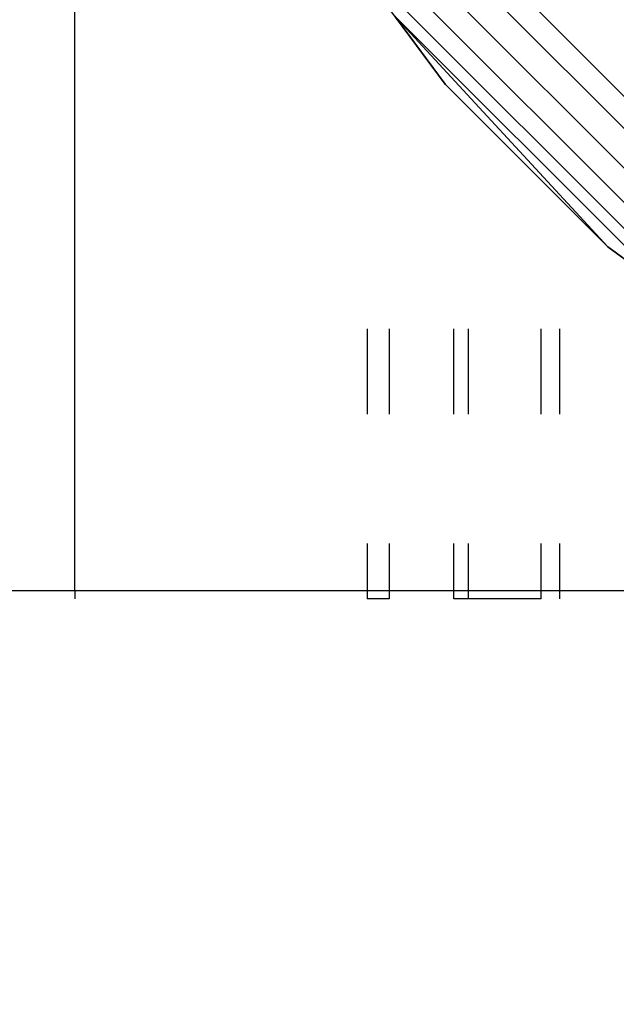
# Model space of a CAD drawing. Units: millimetres. Extents: x 59187 to 69218, y -6589 to 2690.
# Drawn here: x 63760 to 63765, y -899 to -890 of the extents above; entities that cross this region are included whole.
import ezdxf

# ---------------------------------------------------------------- set-up
doc = ezdxf.new("R2010")
doc.units = ezdxf.units.MM
doc.layers.add('Strefa bezpieczna', color=8, linetype='Continuous')
doc.dimstyles.get("Standard").update_dxf_attribs({"dimtxt": 180, "dimasz": 200, "dimexe": 0.18, "dimexo": 0.0625, "dimgap": 200, "dimtad": 0, "dimtih": 1, "dimtoh": 1, "dimlfac": 0.001, "dimzin": 0, "dimdsep": 46, "dimtxsty": 'Standard', "dimcen": 0.09, "dimse1": 1, "dimse2": 1, "dimadec": 0, "dimazin": 0, "dimtfac": 1, "dimtdec": 4, "dimtofl": 0, "dimtmove": 0, "dimatfit": 3, "dimfxl": 1, "dimtolj": 1, "dimtzin": 0, "dimarcsym": 0})

# ---------------------------------------------------------------- blocks, each defined once
blk = doc.blocks.new('*D113')
at = {"layer": 'Defpoints', "color": 0}
for p in [(64033.8481, 1374.8137), (59425.8312, -6588.9488), (65187.0003, -6588.9488)]:
    blk.add_point(p, dxfattribs=at)
at = {"layer": 'Strefa bezpieczna', "color": 0, "lineweight": -2}
for p, q in [((59425.8312, 1174.8137), (59425.8312, -2317.0676)), ((59425.8312, -6388.9488), (59425.8312, -2897.0676))]:
    blk.add_line(p, q, dxfattribs=at)
at = {"layer": 'Strefa bezpieczna', "color": 0}
for points in [[(59459.1645, 1174.8137), (59392.4979, 1174.8137), (59425.8312, 1374.8137)], [(59392.4979, -6388.9488), (59459.1645, -6388.9488), (59425.8312, -6588.9488)]]:
    blk.add_solid(points, dxfattribs=at)
at = {"layer": 'Strefa bezpieczna', "color": 0, "insert": (59425.8312, -2607.0676), "char_height": 180, "attachment_point": 5}
blk.add_mtext('\\A1;7.96', dxfattribs=at)
blk = doc.blocks.new('*D114')
at = {"layer": 'Defpoints', "color": 0}
for p in [(66267.6148, 58.0323), (60619.5843, -4625.0972), (65994.0003, -4625.0972)]:
    blk.add_point(p, dxfattribs=at)
at = {"layer": 'Strefa bezpieczna', "color": 0, "lineweight": -2}
for p, q in [((60619.5843, -141.9677), (60619.5843, -1872.667)), ((60619.5843, -4425.0972), (60619.5843, -2452.667))]:
    blk.add_line(p, q, dxfattribs=at)
at = {"layer": 'Strefa bezpieczna', "color": 0}
for points in [[(60652.9176, -141.9677), (60586.251, -141.9677), (60619.5843, 58.0323)], [(60586.251, -4425.0972), (60652.9176, -4425.0972), (60619.5843, -4625.0972)]]:
    blk.add_solid(points, dxfattribs=at)
at = {"layer": 'Strefa bezpieczna', "color": 0, "insert": (60619.5843, -2162.667), "char_height": 180, "attachment_point": 5}
blk.add_mtext('\\A1;4.68', dxfattribs=at)

msp = doc.modelspace()

# ---------------------------------------------------------------- linework, layer by layer
for p, q in [((63760.0003, -895.1863), (63760.0062, -882.8022)), ((63763.1438, -890.8863), (63761.9859, -889.3151)), ((63763.2782, -889.8771), (63765.5331, -892.132)), ((63765.5331, -892.132), (63763.2782, -889.8771)), ((63763.2782, -889.8771), (63765.5331, -892.132)), ((63765.5331, -892.132), (63763.2782, -889.8771)), ((63765.3862, -892.3232), (63763.0869, -890.024)), ((63763.0869, -890.024), (63765.3862, -892.3232)), ((63765.3862, -892.3232), (63763.0869, -890.024)), ((63763.0869, -890.024), (63765.3862, -892.3232)), ((63765.26, -892.4875), (63762.9227, -890.1501)), ((63762.9227, -890.1501), (63765.26, -892.4875)), ((63765.26, -892.4875), (63762.9227, -890.1501)), ((63762.9227, -890.1501), (63765.26, -892.4875)), ((63765.1632, -892.6135), (63762.7966, -890.2469)), ((63762.7966, -890.2469), (63765.1632, -892.6135)), ((63765.1632, -892.6135), (63762.7966, -890.2469)), ((63762.7966, -890.2469), (63765.1632, -892.6135)), ((63763.8776, -890.2058), (63765.2044, -891.5325)), ((63765.1023, -892.6927), (63762.7174, -890.3078)), ((63762.7174, -890.3078), (63763.1448, -890.8874)), ((63762.7174, -890.3078), (63765.1023, -892.6927)), ((63762.7174, -890.3078), (63764.5239, -892.2663)), ((63762.7174, -890.3078), (63763.1438, -890.8863)), ((63765.1023, -892.6927), (63762.7174, -890.3078)), ((63762.7174, -890.3078), (63763.1448, -890.8874)), ((63762.7174, -890.3078), (63765.1023, -892.6927)), ((63762.7174, -890.3078), (63764.5239, -892.2663)), ((63762.7174, -890.3078), (63763.1438, -890.8863)), ((63764.5239, -892.2663), (63763.1438, -890.8863)), ((63765.1023, -892.6927), (63764.5227, -892.2654)), ((63765.1023, -892.6927), (63764.5227, -892.2654)), ((63764.5239, -892.2663), (63766.0912, -893.4219)), ((63765.1023, -892.6927), (63764.5239, -892.2663)), ((63765.1023, -892.6927), (63764.5239, -892.2663)), ((63762.4826, -892.9628), (63762.4826, -893.6863)), ((63762.6673, -892.9628), (63762.6673, -893.6863)), ((63763.2168, -893.6863), (63763.2168, -892.9628)), ((63763.3401, -892.9628), (63763.3401, -893.6863)), ((63763.9573, -893.6863), (63763.9573, -892.9628)), ((63764.1175, -893.6863), (63764.1175, -892.9628)), ((63762.4826, -894.7844), (63762.4826, -895.1863)), ((63762.6673, -894.7844), (63762.6673, -895.1863)), ((63763.2168, -895.1863), (63763.2168, -894.7844)), ((63763.3401, -894.7844), (63763.3401, -895.1863)), ((63763.9573, -895.1863), (63763.9573, -894.7844)), ((63764.1175, -895.1863), (63764.1175, -894.7844)), ((63760.0003, -895.1863), (63748.0003, -895.1863)), ((63760.0003, -895.1863), (63760.0003, -895.2545)), ((63762.4826, -895.1863), (63760.0003, -895.1863)), ((63762.6673, -895.1863), (63762.4826, -895.1863)), ((63762.4826, -895.1863), (63762.4826, -895.2545)), ((63762.6673, -895.1863), (63762.6673, -895.2545)), ((63763.2168, -895.1863), (63762.6673, -895.1863)), ((63763.3401, -895.1863), (63763.2168, -895.1863)), ((63763.2168, -895.2545), (63763.2168, -895.1863)), ((63763.3401, -895.1863), (63763.3401, -895.2545)), ((63763.9573, -895.1863), (63763.3401, -895.1863)), ((63763.9573, -895.2545), (63763.9573, -895.1863)), ((63764.1175, -895.1863), (63763.9573, -895.1863)), ((63764.1175, -895.2545), (63764.1175, -895.1863)), ((63765.3474, -895.1863), (63764.1175, -895.1863)), ((63762.6673, -895.2545), (63762.4826, -895.2545)), ((63763.3401, -895.2545), (63763.2168, -895.2545)), ((63763.9573, -895.2545), (63763.3401, -895.2545))]:
    msp.add_line(p, q)

# ---------------------------------------------------------------- dimensions: what is measured, and where the dimension line sits
at = {"layer": 'Strefa bezpieczna'}
for base, p1, p2, picture, middle in [((59425.8312, -6588.9488), (64033.8481, 1374.8137), (65187.0003, -6588.9488), '*D113', (59425.8312, -2607.0676)), ((60619.5843, -4625.0972), (66267.6148, 58.0323), (65994.0003, -4625.0972), '*D114', (60619.5843, -2162.667))]:
    dim = msp.add_linear_dim(base=base, p1=p1, p2=p2, angle=90, dimstyle='Standard', dxfattribs=at)
    dim.commit()
    dim.dimension.update_dxf_attribs({"geometry": picture, "text_midpoint": middle, "dimtype": 160})

doc.saveas('drawing.dxf')
